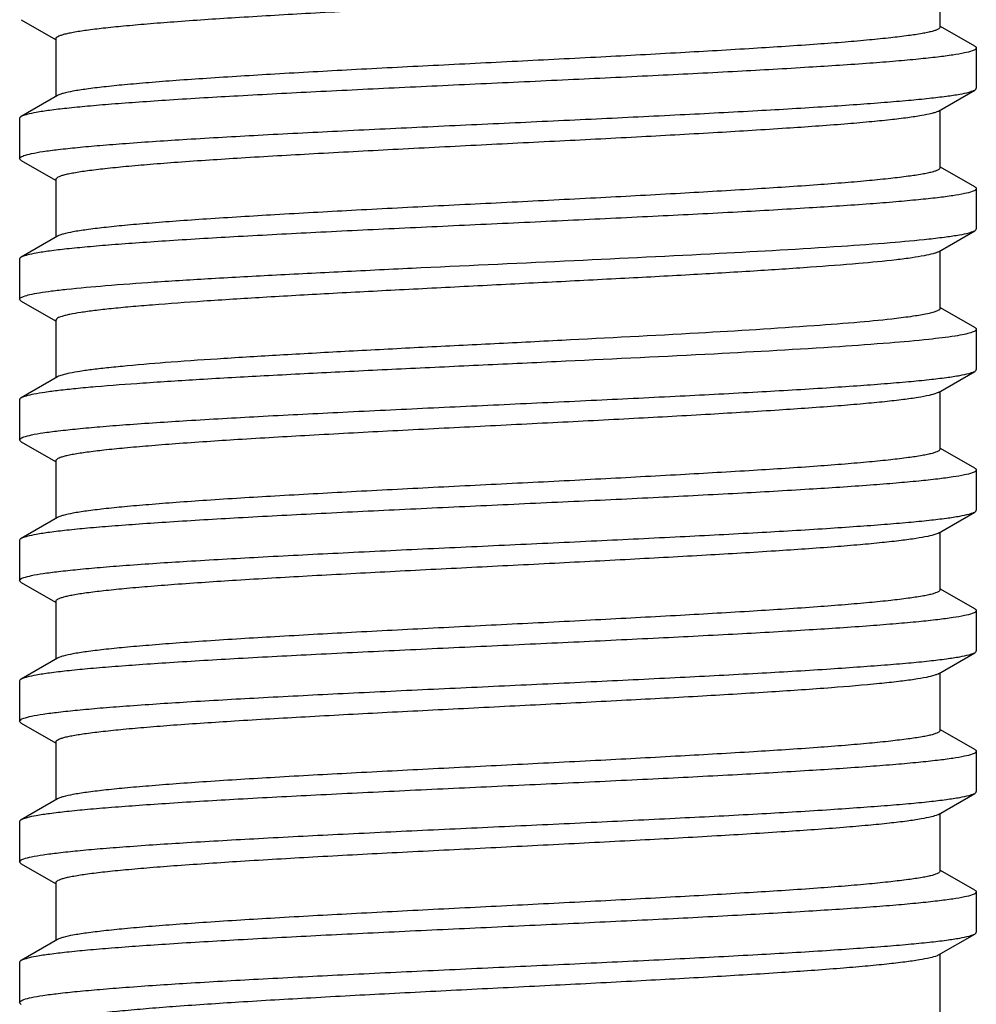
# Model space of a CAD drawing. Units: millimetres. Extents: x 112 to 322, y 159 to 456.
# Drawn here: x 194 to 206, y 315 to 327 of the extents above; entities that cross this region are included whole.
import ezdxf

# ---------------------------------------------------------------- set-up
doc = ezdxf.new("R2010")
doc.units = ezdxf.units.MM

msp = doc.modelspace()

# ---------------------------------------------------------------- linework, layer by layer
for p, q in [((205.49, 327.001), (205.49, 327.719)), ((194.06, 327.093), (194.485, 326.847)), ((205.921, 326.764), (205.496, 327.01)), ((194.49, 326.856), (194.49, 326.138)), ((205.94, 326.741), (205.94, 326.241)), ((205.469, 325.957), (205.921, 326.218)), ((194.511, 326.15), (194.06, 325.889)), ((194.04, 325.866), (194.04, 325.366)), ((205.49, 325.251), (205.49, 325.969)), ((194.06, 325.343), (194.485, 325.097)), ((205.921, 325.014), (205.496, 325.26)), ((194.49, 325.106), (194.49, 324.388)), ((205.94, 324.991), (205.94, 324.491)), ((194.511, 324.4), (194.06, 324.139)), ((205.469, 324.207), (205.921, 324.468)), ((205.49, 323.501), (205.49, 324.219)), ((194.04, 324.116), (194.04, 323.616)), ((194.06, 323.593), (194.485, 323.347)), ((205.921, 323.264), (205.496, 323.51)), ((194.49, 323.356), (194.49, 322.638)), ((205.94, 323.241), (205.94, 322.741)), ((205.469, 322.457), (205.921, 322.718)), ((194.511, 322.65), (194.06, 322.389)), ((205.49, 321.751), (205.49, 322.469)), ((194.04, 322.366), (194.04, 321.866)), ((194.06, 321.843), (194.485, 321.597)), ((205.921, 321.514), (205.496, 321.76)), ((194.49, 321.606), (194.49, 320.888)), ((205.94, 321.491), (205.94, 320.991)), ((205.469, 320.707), (205.921, 320.968)), ((194.511, 320.9), (194.06, 320.639)), ((205.49, 320.001), (205.49, 320.719)), ((194.04, 320.616), (194.04, 320.116)), ((194.06, 320.093), (194.485, 319.847)), ((205.921, 319.764), (205.496, 320.01)), ((194.49, 319.856), (194.49, 319.138)), ((205.94, 319.741), (205.94, 319.241)), ((194.511, 319.15), (194.06, 318.889)), ((205.469, 318.957), (205.921, 319.218)), ((205.49, 318.251), (205.49, 318.969)), ((194.04, 318.866), (194.04, 318.366)), ((194.06, 318.343), (194.485, 318.097)), ((205.921, 318.014), (205.496, 318.26)), ((194.49, 318.106), (194.49, 317.388)), ((205.94, 317.991), (205.94, 317.491)), ((194.511, 317.4), (194.06, 317.139)), ((205.469, 317.207), (205.921, 317.468)), ((205.469, 317.207), (205.461, 317.202)), ((205.49, 316.501), (205.49, 317.219)), ((194.04, 317.116), (194.04, 316.616)), ((194.06, 316.593), (194.485, 316.347)), ((205.921, 316.264), (205.496, 316.51)), ((194.49, 316.356), (194.49, 315.638)), ((205.94, 316.241), (205.94, 315.741)), ((205.469, 315.457), (205.921, 315.718)), ((194.511, 315.65), (194.06, 315.389)), ((205.49, 314.751), (205.49, 315.469)), ((194.04, 315.366), (194.04, 314.866))]:
    msp.add_line(p, q)
msp.add_arc((205.404, 326.069), 0.13, 296.9317, 300.0278)
for points, knots in [([(205.427, 327.689), (205.394, 327.678), (205.311, 327.659), (205.163, 327.633), (204.97, 327.608), (204.734, 327.583), (204.456, 327.557), (204.011, 327.521), (203.372, 327.477), (202.522, 327.426), (201.584, 327.375), (200.591, 327.324), (199.577, 327.273), (198.577, 327.222), (197.627, 327.171), (196.759, 327.12), (196.101, 327.076), (195.638, 327.04), (195.345, 327.014), (195.094, 326.989), (194.884, 326.963), (194.738, 326.941), (194.643, 326.922), (194.59, 326.91), (194.548, 326.897), (194.517, 326.884), (194.497, 326.873), (194.49, 326.861), (194.49, 326.856)], [0, 0, 0, 0, 0.009537, 0.023212, 0.040959, 0.062638, 0.088075, 0.117051, 0.184604, 0.262969, 0.349434, 0.441, 0.534489, 0.626655, 0.714299, 0.794381, 0.864127, 0.894354, 0.921131, 0.944224, 0.963449, 0.978645, 0.984702, 0.989723, 0.993707, 0.996676, 0.998696, 1, 1, 1, 1]), ([(205.49, 327.001), (205.49, 326.996), (205.483, 326.984), (205.462, 326.972), (205.431, 326.959), (205.387, 326.946), (205.331, 326.933), (205.232, 326.914), (205.079, 326.892), (204.861, 326.866), (204.599, 326.839), (204.295, 326.813), (203.814, 326.776), (203.132, 326.732), (202.233, 326.68), (201.254, 326.627), (200.228, 326.575), (199.194, 326.523), (198.189, 326.471), (197.249, 326.419), (196.522, 326.374), (195.999, 326.338), (195.659, 326.311), (195.358, 326.285), (195.1, 326.259), (194.885, 326.233), (194.718, 326.207), (194.607, 326.185), (194.544, 326.165), (194.521, 326.156), (194.511, 326.15)], [0, 0, 0, 0, 0.001332, 0.003416, 0.006491, 0.010625, 0.015835, 0.022122, 0.037897, 0.057846, 0.081797, 0.109548, 0.140845, 0.212936, 0.295475, 0.385475, 0.479678, 0.574672, 0.667016, 0.753363, 0.83059, 0.864898, 0.89591, 0.923353, 0.946978, 0.966585, 0.982006, 0.993142, 0.997097, 1, 1, 1, 1]), ([(205.94, 326.741), (205.94, 326.734), (205.929, 326.722), (205.911, 326.713), (205.897, 326.707), (205.89, 326.705)], [0, 0, 0, 0, 0.344575, 0.628269, 1, 1, 1, 1]), ([(205.921, 326.764), (205.924, 326.762), (205.932, 326.757), (205.94, 326.748), (205.94, 326.741)], [0, 0, 0, 0, 0.336544, 1, 1, 1, 1]), ([(205.89, 326.705), (205.859, 326.694), (205.779, 326.675), (205.635, 326.65), (205.444, 326.626), (205.207, 326.601), (204.927, 326.575), (204.473, 326.54), (203.816, 326.497), (202.938, 326.447), (201.961, 326.397), (200.919, 326.347), (199.845, 326.297), (198.776, 326.247), (197.748, 326.197), (196.795, 326.147), (196.062, 326.104), (195.537, 326.068), (195.197, 326.043), (194.898, 326.018), (194.64, 325.993), (194.428, 325.968), (194.262, 325.943), (194.154, 325.922), (194.092, 325.903), (194.069, 325.894), (194.06, 325.889)], [0, 0, 0, 0, 0.008323, 0.020653, 0.036931, 0.057046, 0.080833, 0.108106, 0.172165, 0.247107, 0.330442, 0.419386, 0.510969, 0.602138, 0.689852, 0.771181, 0.843418, 0.875362, 0.904164, 0.929582, 0.951411, 0.969474, 0.983633, 0.993804, 0.997389, 1, 1, 1, 1]), ([(194.09, 325.402), (194.121, 325.413), (194.201, 325.432), (194.344, 325.457), (194.535, 325.481), (194.772, 325.506), (195.052, 325.531), (195.505, 325.567), (196.162, 325.61), (197.04, 325.66), (198.016, 325.71), (199.059, 325.76), (200.133, 325.81), (201.202, 325.86), (202.231, 325.91), (203.185, 325.96), (203.918, 326.003), (204.443, 326.039), (204.783, 326.064), (205.083, 326.089), (205.34, 326.114), (205.553, 326.139), (205.719, 326.164), (205.827, 326.185), (205.889, 326.204), (205.912, 326.213), (205.921, 326.218)], [0, 0, 0, 0, 0.008288, 0.020584, 0.036831, 0.056919, 0.080683, 0.107935, 0.171965, 0.246891, 0.330219, 0.419166, 0.510766, 0.601963, 0.689714, 0.771085, 0.843356, 0.875313, 0.904126, 0.929554, 0.951392, 0.969462, 0.983627, 0.993802, 0.997389, 1, 1, 1, 1]), ([(205.921, 326.218), (205.924, 326.22), (205.932, 326.225), (205.94, 326.234), (205.94, 326.241)], [0, 0, 0, 0, 0.336548, 1, 1, 1, 1]), ([(194.06, 325.889), (194.057, 325.887), (194.049, 325.882), (194.04, 325.873), (194.04, 325.866)], [0, 0, 0, 0, 0.336548, 1, 1, 1, 1]), ([(205.463, 325.953), (205.453, 325.948), (205.428, 325.938), (205.361, 325.919), (205.246, 325.897), (205.073, 325.871), (204.855, 325.845), (204.593, 325.819), (204.163, 325.782), (203.536, 325.738), (202.694, 325.686), (201.754, 325.634), (200.751, 325.582), (199.72, 325.53), (198.699, 325.478), (197.725, 325.426), (196.832, 325.374), (196.154, 325.33), (195.677, 325.293), (195.375, 325.267), (195.115, 325.241), (194.898, 325.215), (194.747, 325.192), (194.649, 325.174), (194.593, 325.161), (194.55, 325.148), (194.518, 325.135), (194.498, 325.123), (194.49, 325.111), (194.49, 325.106)], [0, 0, 0, 0, 0.003154, 0.007359, 0.018972, 0.034836, 0.054834, 0.078806, 0.10654, 0.172287, 0.249735, 0.336109, 0.428307, 0.523017, 0.616835, 0.706387, 0.788457, 0.860102, 0.891197, 0.91876, 0.94255, 0.962358, 0.978024, 0.984269, 0.989441, 0.993545, 0.996601, 0.998674, 1, 1, 1, 1]), ([(194.04, 325.366), (194.04, 325.373), (194.052, 325.384), (194.07, 325.394), (194.083, 325.399), (194.09, 325.402)], [0, 0, 0, 0, 0.3453, 0.628788, 1, 1, 1, 1]), ([(194.06, 325.343), (194.057, 325.345), (194.049, 325.35), (194.04, 325.359), (194.04, 325.366)], [0, 0, 0, 0, 0.336548, 1, 1, 1, 1]), ([(205.49, 325.251), (205.49, 325.246), (205.483, 325.234), (205.462, 325.222), (205.431, 325.209), (205.387, 325.196), (205.331, 325.183), (205.232, 325.164), (205.079, 325.142), (204.861, 325.116), (204.599, 325.089), (204.295, 325.063), (203.814, 325.026), (203.132, 324.982), (202.233, 324.93), (201.254, 324.877), (200.228, 324.825), (199.194, 324.773), (198.189, 324.721), (197.249, 324.669), (196.522, 324.624), (195.999, 324.588), (195.659, 324.561), (195.358, 324.535), (195.1, 324.509), (194.885, 324.483), (194.718, 324.457), (194.607, 324.435), (194.544, 324.415), (194.521, 324.406), (194.511, 324.4)], [0, 0, 0, 0, 0.001331, 0.003414, 0.006492, 0.010626, 0.015835, 0.022121, 0.037899, 0.057845, 0.081798, 0.109547, 0.140846, 0.212937, 0.295474, 0.385474, 0.479678, 0.574672, 0.667015, 0.753363, 0.830591, 0.864896, 0.89591, 0.923351, 0.946978, 0.966583, 0.982006, 0.993141, 0.997095, 1, 1, 1, 1]), ([(205.921, 325.014), (205.924, 325.012), (205.932, 325.007), (205.94, 324.998), (205.94, 324.991)], [0, 0, 0, 0, 0.336547, 1, 1, 1, 1]), ([(205.89, 324.955), (205.859, 324.944), (205.779, 324.925), (205.635, 324.9), (205.444, 324.876), (205.207, 324.851), (204.927, 324.825), (204.473, 324.79), (203.817, 324.747), (202.938, 324.697), (201.962, 324.647), (200.919, 324.597), (199.845, 324.547), (198.776, 324.497), (197.748, 324.447), (196.795, 324.397), (196.062, 324.354), (195.537, 324.318), (195.197, 324.293), (194.898, 324.268), (194.64, 324.243), (194.428, 324.218), (194.262, 324.193), (194.154, 324.172), (194.092, 324.153), (194.069, 324.144), (194.06, 324.139)], [0, 0, 0, 0, 0.00832, 0.020647, 0.036922, 0.057034, 0.080818, 0.108087, 0.172143, 0.247086, 0.330423, 0.419371, 0.510956, 0.602126, 0.68984, 0.771174, 0.843415, 0.87536, 0.904163, 0.929581, 0.951411, 0.969474, 0.983633, 0.993804, 0.997389, 1, 1, 1, 1]), ([(205.94, 324.991), (205.94, 324.984), (205.929, 324.972), (205.911, 324.963), (205.897, 324.957), (205.89, 324.955)], [0, 0, 0, 0, 0.344635, 0.628312, 1, 1, 1, 1]), ([(205.351, 324.366), (205.423, 324.374), (205.55, 324.389), (205.717, 324.413), (205.827, 324.435), (205.889, 324.454), (205.912, 324.463), (205.921, 324.468)], [0, 0, 0, 0, 0.371824, 0.663428, 0.872665, 0.94639, 1, 1, 1, 1]), ([(205.921, 324.468), (205.924, 324.47), (205.932, 324.475), (205.94, 324.484), (205.94, 324.491)], [0, 0, 0, 0, 0.336432, 1, 1, 1, 1]), ([(194.088, 323.651), (194.114, 323.661), (194.179, 323.677), (194.296, 323.699), (194.449, 323.721), (194.723, 323.752), (195.147, 323.79), (195.748, 323.834), (196.457, 323.877), (197.257, 323.921), (198.127, 323.965), (199.361, 324.024), (200.905, 324.096), (202.647, 324.18), (203.959, 324.254), (204.829, 324.316), (205.191, 324.349), (205.351, 324.366)], [0, 0, 0, 0, 0.007285, 0.017801, 0.031518, 0.048373, 0.091063, 0.144819, 0.208282, 0.279836, 0.357652, 0.439733, 0.608233, 0.768207, 0.903361, 0.957212, 1, 1, 1, 1]), ([(194.06, 324.139), (194.057, 324.137), (194.049, 324.132), (194.04, 324.123), (194.04, 324.116)], [0, 0, 0, 0, 0.336544, 1, 1, 1, 1]), ([(205.469, 324.207), (205.461, 324.202), (205.439, 324.192), (205.381, 324.174), (205.28, 324.153), (205.127, 324.128), (205.011, 324.114), (204.946, 324.106)], [0, 0, 0, 0, 0.05616, 0.131689, 0.3424, 0.632622, 1, 1, 1, 1]), ([(204.946, 324.106), (204.789, 324.088), (204.434, 324.054), (203.843, 324.009), (203.143, 323.963), (202.354, 323.917), (201.499, 323.871), (200.6, 323.825), (199.685, 323.778), (198.778, 323.732), (197.905, 323.686), (197.092, 323.64), (196.36, 323.594), (195.811, 323.554), (195.428, 323.522), (195.188, 323.499), (194.982, 323.476), (194.811, 323.453), (194.691, 323.433), (194.615, 323.416), (194.571, 323.404), (194.536, 323.393), (194.509, 323.381), (194.49, 323.366), (194.49, 323.356)], [0, 0, 0, 0, 0.044962, 0.101961, 0.16939, 0.245373, 0.327767, 0.414254, 0.502397, 0.58971, 0.673734, 0.752101, 0.822607, 0.883272, 0.909371, 0.932402, 0.952204, 0.968649, 0.981636, 0.986812, 0.991107, 0.994529, 0.9971, 1, 1, 1, 1]), ([(194.04, 323.616), (194.04, 323.623), (194.051, 323.634), (194.069, 323.643), (194.081, 323.649), (194.088, 323.651)], [0, 0, 0, 0, 0.34771, 0.630523, 1, 1, 1, 1]), ([(194.06, 323.593), (194.057, 323.595), (194.049, 323.6), (194.04, 323.609), (194.04, 323.616)], [0, 0, 0, 0, 0.336548, 1, 1, 1, 1]), ([(205.49, 323.501), (205.49, 323.495), (205.483, 323.485), (205.47, 323.477), (205.447, 323.465), (205.408, 323.452), (205.317, 323.429), (205.161, 323.403), (205.025, 323.385), (204.946, 323.376)], [0, 0, 0, 0, 0.031427, 0.054905, 0.08487, 0.16562, 0.275108, 0.581019, 1, 1, 1, 1]), ([(204.946, 323.376), (204.795, 323.358), (204.454, 323.325), (203.634, 323.262), (202.398, 323.187), (201.054, 323.117), (199.893, 323.058), (199.011, 323.014), (198.154, 322.969), (197.347, 322.924), (196.609, 322.88), (195.96, 322.836), (195.484, 322.797), (195.16, 322.765), (194.964, 322.743), (194.801, 322.721), (194.673, 322.699), (194.58, 322.677), (194.529, 322.66), (194.511, 322.65)], [0, 0, 0, 0, 0.043438, 0.098225, 0.235815, 0.398416, 0.483826, 0.568989, 0.651657, 0.729651, 0.800914, 0.86357, 0.915978, 0.937904, 0.95678, 0.972495, 0.984958, 0.994116, 1, 1, 1, 1]), ([(205.874, 323.199), (205.847, 323.191), (205.781, 323.175), (205.607, 323.145), (205.46, 323.128), (205.351, 323.116)], [0, 0, 0, 0, 0.160993, 0.381873, 1, 1, 1, 1]), ([(205.94, 323.241), (205.94, 323.232), (205.924, 323.219), (205.901, 323.209), (205.884, 323.202), (205.874, 323.199)], [0, 0, 0, 0, 0.330162, 0.617952, 1, 1, 1, 1]), ([(205.921, 323.264), (205.924, 323.262), (205.932, 323.257), (205.94, 323.248), (205.94, 323.241)], [0, 0, 0, 0, 0.336547, 1, 1, 1, 1]), ([(205.351, 323.116), (205.188, 323.098), (204.818, 323.066), (203.927, 323.002), (202.586, 322.927), (201.128, 322.857), (199.868, 322.798), (198.912, 322.753), (197.984, 322.708), (197.109, 322.663), (196.311, 322.619), (195.611, 322.574), (195.097, 322.536), (194.749, 322.504), (194.539, 322.482), (194.366, 322.459), (194.229, 322.438), (194.131, 322.416), (194.078, 322.399), (194.06, 322.389)], [0, 0, 0, 0, 0.043535, 0.098475, 0.23651, 0.399615, 0.485246, 0.570587, 0.653379, 0.731424, 0.802651, 0.865173, 0.917345, 0.93911, 0.957803, 0.973305, 0.985527, 0.994419, 1, 1, 1, 1]), ([(194.091, 321.902), (194.122, 321.913), (194.201, 321.932), (194.345, 321.957), (194.536, 321.981), (194.773, 322.006), (195.053, 322.032), (195.507, 322.067), (196.164, 322.11), (197.042, 322.16), (198.018, 322.21), (199.061, 322.26), (200.135, 322.31), (201.204, 322.36), (202.232, 322.411), (203.186, 322.46), (203.918, 322.503), (204.443, 322.539), (204.783, 322.564), (205.083, 322.589), (205.34, 322.614), (205.553, 322.639), (205.719, 322.664), (205.827, 322.685), (205.889, 322.704), (205.912, 322.713), (205.921, 322.718)], [0, 0, 0, 0, 0.008312, 0.02063, 0.036897, 0.057001, 0.080778, 0.108041, 0.172091, 0.24703, 0.330368, 0.419318, 0.510908, 0.602085, 0.689812, 0.771159, 0.843408, 0.875356, 0.90416, 0.92958, 0.95141, 0.969474, 0.983633, 0.993804, 0.997389, 1, 1, 1, 1]), ([(205.921, 322.718), (205.924, 322.72), (205.932, 322.725), (205.94, 322.734), (205.94, 322.741)], [0, 0, 0, 0, 0.336544, 1, 1, 1, 1]), ([(205.445, 322.446), (205.416, 322.434), (205.34, 322.415), (205.202, 322.389), (205.019, 322.364), (204.79, 322.338), (204.52, 322.313), (204.081, 322.276), (203.447, 322.232), (202.601, 322.181), (201.662, 322.129), (200.664, 322.078), (199.642, 322.026), (198.633, 321.975), (197.672, 321.923), (196.792, 321.872), (196.125, 321.828), (195.655, 321.791), (195.359, 321.765), (195.103, 321.74), (194.891, 321.714), (194.742, 321.692), (194.646, 321.673), (194.591, 321.66), (194.549, 321.647), (194.518, 321.635), (194.498, 321.623), (194.49, 321.611), (194.49, 321.606)], [0, 0, 0, 0, 0.008537, 0.021281, 0.038174, 0.059098, 0.083871, 0.11229, 0.179032, 0.256987, 0.343416, 0.435271, 0.529314, 0.622227, 0.710734, 0.791713, 0.862315, 0.892932, 0.920064, 0.943471, 0.962958, 0.978367, 0.984506, 0.989596, 0.993636, 0.996644, 0.998686, 1, 1, 1, 1]), ([(205.469, 322.457), (205.468, 322.456), (205.46, 322.452), (205.452, 322.448), (205.445, 322.446)], [0, 0, 0, 0, 0.221504, 1, 1, 1, 1]), ([(194.06, 322.389), (194.057, 322.387), (194.049, 322.382), (194.04, 322.373), (194.04, 322.366)], [0, 0, 0, 0, 0.336531, 1, 1, 1, 1]), ([(194.04, 321.866), (194.04, 321.873), (194.052, 321.885), (194.07, 321.894), (194.083, 321.9), (194.091, 321.902)], [0, 0, 0, 0, 0.344805, 0.628435, 1, 1, 1, 1]), ([(194.06, 321.843), (194.057, 321.845), (194.049, 321.85), (194.04, 321.859), (194.04, 321.866)], [0, 0, 0, 0, 0.336547, 1, 1, 1, 1]), ([(205.49, 321.751), (205.49, 321.746), (205.483, 321.734), (205.462, 321.722), (205.431, 321.709), (205.387, 321.696), (205.331, 321.683), (205.232, 321.664), (205.079, 321.642), (204.861, 321.616), (204.599, 321.589), (204.295, 321.563), (203.814, 321.526), (203.132, 321.482), (202.233, 321.43), (201.254, 321.377), (200.228, 321.325), (199.194, 321.273), (198.189, 321.221), (197.249, 321.169), (196.522, 321.124), (195.999, 321.088), (195.659, 321.061), (195.358, 321.035), (195.1, 321.009), (194.885, 320.983), (194.718, 320.957), (194.607, 320.935), (194.544, 320.915), (194.521, 320.906), (194.511, 320.9)], [0, 0, 0, 0, 0.001332, 0.003417, 0.006492, 0.010625, 0.015835, 0.022123, 0.037898, 0.057846, 0.081798, 0.109548, 0.140846, 0.212937, 0.295475, 0.385475, 0.479678, 0.574672, 0.667015, 0.753362, 0.830589, 0.864897, 0.895909, 0.923352, 0.946977, 0.966583, 0.982005, 0.99314, 0.997097, 1, 1, 1, 1]), ([(205.891, 321.455), (205.86, 321.444), (205.78, 321.425), (205.637, 321.401), (205.446, 321.376), (205.21, 321.351), (204.93, 321.326), (204.476, 321.29), (203.82, 321.247), (202.942, 321.197), (201.965, 321.147), (200.922, 321.097), (199.848, 321.047), (198.779, 320.997), (197.75, 320.947), (196.796, 320.897), (196.063, 320.854), (195.538, 320.818), (195.198, 320.793), (194.898, 320.768), (194.641, 320.743), (194.428, 320.718), (194.262, 320.693), (194.154, 320.672), (194.092, 320.653), (194.069, 320.644), (194.06, 320.639)], [0, 0, 0, 0, 0.008282, 0.020574, 0.036816, 0.056898, 0.080657, 0.107905, 0.171931, 0.246857, 0.33019, 0.419143, 0.510746, 0.601948, 0.689704, 0.771078, 0.843353, 0.875312, 0.904126, 0.929555, 0.951392, 0.969462, 0.983627, 0.993802, 0.997389, 1, 1, 1, 1]), ([(205.94, 321.491), (205.94, 321.484), (205.929, 321.473), (205.911, 321.463), (205.898, 321.458), (205.891, 321.455)], [0, 0, 0, 0, 0.345397, 0.628861, 1, 1, 1, 1]), ([(205.921, 321.514), (205.924, 321.512), (205.932, 321.507), (205.94, 321.498), (205.94, 321.491)], [0, 0, 0, 0, 0.336548, 1, 1, 1, 1]), ([(194.091, 320.152), (194.122, 320.163), (194.202, 320.182), (194.346, 320.207), (194.537, 320.231), (194.773, 320.256), (195.054, 320.282), (195.508, 320.317), (196.164, 320.36), (197.042, 320.41), (198.019, 320.46), (199.062, 320.51), (200.136, 320.56), (201.204, 320.61), (202.233, 320.661), (203.186, 320.71), (203.919, 320.753), (204.444, 320.789), (204.783, 320.814), (205.083, 320.839), (205.34, 320.864), (205.553, 320.889), (205.719, 320.914), (205.827, 320.935), (205.889, 320.954), (205.912, 320.963), (205.921, 320.968)], [0, 0, 0, 0, 0.00832, 0.020648, 0.036922, 0.057035, 0.080819, 0.108087, 0.172143, 0.247087, 0.330425, 0.419372, 0.510958, 0.602127, 0.689841, 0.771176, 0.843417, 0.875362, 0.904164, 0.929582, 0.951411, 0.969474, 0.983633, 0.993804, 0.99739, 1, 1, 1, 1]), ([(205.921, 320.968), (205.924, 320.97), (205.932, 320.975), (205.94, 320.984), (205.94, 320.991)], [0, 0, 0, 0, 0.336543, 1, 1, 1, 1]), ([(205.469, 320.707), (205.467, 320.705), (205.456, 320.7), (205.444, 320.695), (205.435, 320.692)], [0, 0, 0, 0, 0.213069, 1, 1, 1, 1]), ([(194.06, 320.639), (194.057, 320.637), (194.049, 320.632), (194.04, 320.623), (194.04, 320.616)], [0, 0, 0, 0, 0.336546, 1, 1, 1, 1]), ([(205.435, 320.692), (205.403, 320.68), (205.323, 320.661), (205.179, 320.636), (204.99, 320.611), (204.757, 320.585), (204.482, 320.559), (204.04, 320.523), (203.403, 320.479), (202.554, 320.428), (201.616, 320.377), (200.621, 320.326), (199.604, 320.274), (198.6, 320.223), (197.645, 320.172), (196.772, 320.121), (196.11, 320.077), (195.645, 320.041), (195.351, 320.015), (195.097, 319.989), (194.887, 319.964), (194.739, 319.941), (194.644, 319.923), (194.59, 319.91), (194.548, 319.897), (194.517, 319.885), (194.497, 319.873), (194.49, 319.861), (194.49, 319.856)], [0, 0, 0, 0, 0.009134, 0.022432, 0.039836, 0.061209, 0.086379, 0.11513, 0.182357, 0.260558, 0.347009, 0.438693, 0.532405, 0.624872, 0.712863, 0.793306, 0.863397, 0.893782, 0.920701, 0.943921, 0.963251, 0.978532, 0.984624, 0.989672, 0.993677, 0.996662, 0.998692, 1, 1, 1, 1]), ([(194.04, 320.116), (194.04, 320.123), (194.052, 320.135), (194.07, 320.144), (194.083, 320.15), (194.091, 320.152)], [0, 0, 0, 0, 0.344629, 0.628308, 1, 1, 1, 1]), ([(194.06, 320.093), (194.057, 320.095), (194.049, 320.1), (194.04, 320.109), (194.04, 320.116)], [0, 0, 0, 0, 0.336547, 1, 1, 1, 1]), ([(205.49, 320.001), (205.49, 319.996), (205.483, 319.984), (205.462, 319.972), (205.431, 319.959), (205.387, 319.946), (205.331, 319.933), (205.232, 319.914), (205.079, 319.892), (204.861, 319.866), (204.599, 319.839), (204.295, 319.813), (203.814, 319.776), (203.132, 319.732), (202.233, 319.68), (201.254, 319.627), (200.228, 319.575), (199.194, 319.523), (198.189, 319.471), (197.249, 319.419), (196.522, 319.374), (195.999, 319.338), (195.659, 319.311), (195.358, 319.285), (195.1, 319.259), (194.885, 319.233), (194.718, 319.207), (194.607, 319.185), (194.544, 319.165), (194.521, 319.156), (194.511, 319.15)], [0, 0, 0, 0, 0.001332, 0.003415, 0.006491, 0.010625, 0.015835, 0.022122, 0.037897, 0.057846, 0.081797, 0.109548, 0.140845, 0.212936, 0.295474, 0.385475, 0.479678, 0.574672, 0.667016, 0.753363, 0.83059, 0.864897, 0.89591, 0.923353, 0.946978, 0.966585, 0.982006, 0.993142, 0.997097, 1, 1, 1, 1]), ([(205.94, 319.741), (205.94, 319.734), (205.929, 319.723), (205.911, 319.713), (205.898, 319.708), (205.891, 319.705)], [0, 0, 0, 0, 0.34545, 0.628896, 1, 1, 1, 1]), ([(205.921, 319.764), (205.924, 319.762), (205.932, 319.757), (205.94, 319.748), (205.94, 319.741)], [0, 0, 0, 0, 0.336547, 1, 1, 1, 1]), ([(205.891, 319.705), (205.86, 319.694), (205.78, 319.675), (205.637, 319.651), (205.446, 319.626), (205.21, 319.601), (204.93, 319.576), (204.476, 319.54), (203.82, 319.497), (202.942, 319.447), (201.965, 319.397), (200.922, 319.347), (199.848, 319.297), (198.779, 319.247), (197.75, 319.197), (196.796, 319.147), (196.063, 319.104), (195.538, 319.068), (195.198, 319.043), (194.898, 319.018), (194.641, 318.993), (194.428, 318.968), (194.262, 318.943), (194.154, 318.922), (194.092, 318.903), (194.069, 318.894), (194.06, 318.889)], [0, 0, 0, 0, 0.00828, 0.02057, 0.036811, 0.056893, 0.080652, 0.107899, 0.171923, 0.246847, 0.330174, 0.419123, 0.510727, 0.60193, 0.689688, 0.771065, 0.843342, 0.875303, 0.904118, 0.929548, 0.951388, 0.96946, 0.983626, 0.993802, 0.997389, 1, 1, 1, 1]), ([(205.921, 319.218), (205.924, 319.22), (205.932, 319.225), (205.94, 319.234), (205.94, 319.241)], [0, 0, 0, 0, 0.336548, 1, 1, 1, 1]), ([(194.091, 318.402), (194.122, 318.413), (194.202, 318.432), (194.346, 318.457), (194.537, 318.481), (194.774, 318.506), (195.054, 318.532), (195.508, 318.567), (196.164, 318.61), (197.043, 318.66), (198.019, 318.71), (199.062, 318.76), (200.136, 318.81), (201.204, 318.86), (202.233, 318.911), (203.186, 318.96), (203.919, 319.003), (204.443, 319.039), (204.783, 319.064), (205.083, 319.089), (205.34, 319.114), (205.553, 319.139), (205.719, 319.164), (205.827, 319.185), (205.889, 319.204), (205.912, 319.213), (205.921, 319.218)], [0, 0, 0, 0, 0.00832, 0.020648, 0.036923, 0.057037, 0.080822, 0.108093, 0.17215, 0.247091, 0.330426, 0.419372, 0.510957, 0.602127, 0.689843, 0.771174, 0.843413, 0.875358, 0.904161, 0.92958, 0.951409, 0.969473, 0.983633, 0.993804, 0.997389, 1, 1, 1, 1]), ([(194.06, 318.889), (194.057, 318.887), (194.049, 318.882), (194.04, 318.873), (194.04, 318.866)], [0, 0, 0, 0, 0.336548, 1, 1, 1, 1]), ([(205.423, 318.938), (205.389, 318.927), (205.305, 318.907), (205.155, 318.882), (204.96, 318.857), (204.617, 318.82), (204.091, 318.776), (203.357, 318.726), (202.507, 318.675), (201.57, 318.624), (200.577, 318.573), (199.565, 318.522), (198.567, 318.471), (197.618, 318.42), (196.752, 318.369), (196.096, 318.326), (195.634, 318.29), (195.343, 318.264), (195.092, 318.238), (194.883, 318.213), (194.737, 318.191), (194.643, 318.172), (194.589, 318.16), (194.547, 318.147), (194.517, 318.134), (194.497, 318.122), (194.49, 318.111), (194.49, 318.106)], [0, 0, 0, 0, 0.009722, 0.023575, 0.04148, 0.063301, 0.11794, 0.185643, 0.264085, 0.350557, 0.442069, 0.535454, 0.62748, 0.714963, 0.794877, 0.864463, 0.89462, 0.921328, 0.944366, 0.963538, 0.978697, 0.984739, 0.989745, 0.993718, 0.996682, 0.998698, 1, 1, 1, 1]), ([(205.469, 318.957), (205.466, 318.955), (205.452, 318.947), (205.436, 318.942), (205.423, 318.938)], [0, 0, 0, 0, 0.20545, 1, 1, 1, 1]), ([(194.04, 318.366), (194.04, 318.373), (194.052, 318.385), (194.07, 318.394), (194.083, 318.4), (194.091, 318.402)], [0, 0, 0, 0, 0.34463, 0.628308, 1, 1, 1, 1]), ([(194.06, 318.343), (194.057, 318.345), (194.049, 318.35), (194.04, 318.359), (194.04, 318.366)], [0, 0, 0, 0, 0.336483, 1, 1, 1, 1]), ([(205.49, 318.251), (205.49, 318.246), (205.483, 318.234), (205.462, 318.222), (205.431, 318.209), (205.387, 318.196), (205.331, 318.183), (205.232, 318.164), (205.079, 318.142), (204.861, 318.116), (204.599, 318.089), (204.295, 318.063), (203.814, 318.026), (203.132, 317.982), (202.233, 317.93), (201.254, 317.877), (200.228, 317.825), (199.194, 317.773), (198.189, 317.721), (197.249, 317.669), (196.522, 317.624), (195.999, 317.588), (195.659, 317.561), (195.358, 317.535), (195.1, 317.509), (194.885, 317.483), (194.718, 317.457), (194.607, 317.435), (194.544, 317.415), (194.521, 317.406), (194.511, 317.4)], [0, 0, 0, 0, 0.001331, 0.003415, 0.006492, 0.010626, 0.015835, 0.022121, 0.037899, 0.057844, 0.081799, 0.109547, 0.140846, 0.212937, 0.295475, 0.385474, 0.479678, 0.574672, 0.667015, 0.753363, 0.830591, 0.864896, 0.89591, 0.923351, 0.946978, 0.966583, 0.982006, 0.99314, 0.997095, 1, 1, 1, 1]), ([(205.921, 318.014), (205.924, 318.012), (205.932, 318.007), (205.94, 317.998), (205.94, 317.991)], [0, 0, 0, 0, 0.336542, 1, 1, 1, 1]), ([(205.89, 317.955), (205.859, 317.944), (205.779, 317.925), (205.635, 317.9), (205.444, 317.876), (205.207, 317.851), (204.927, 317.825), (204.473, 317.79), (203.816, 317.747), (202.938, 317.697), (201.962, 317.647), (200.919, 317.597), (199.845, 317.547), (198.777, 317.497), (197.748, 317.447), (196.795, 317.397), (196.062, 317.354), (195.537, 317.318), (195.197, 317.293), (194.898, 317.268), (194.64, 317.243), (194.428, 317.218), (194.262, 317.193), (194.154, 317.172), (194.092, 317.153), (194.069, 317.144), (194.06, 317.139)], [0, 0, 0, 0, 0.008321, 0.02065, 0.036926, 0.05704, 0.080827, 0.108098, 0.172156, 0.247095, 0.330423, 0.419363, 0.510945, 0.602117, 0.689838, 0.771176, 0.843416, 0.87536, 0.904162, 0.929581, 0.95141, 0.969473, 0.983633, 0.993804, 0.997389, 1, 1, 1, 1]), ([(205.94, 317.991), (205.94, 317.984), (205.929, 317.972), (205.911, 317.963), (205.897, 317.957), (205.89, 317.955)], [0, 0, 0, 0, 0.344608, 0.628292, 1, 1, 1, 1]), ([(194.091, 316.652), (194.122, 316.663), (194.202, 316.682), (194.346, 316.707), (194.537, 316.731), (194.774, 316.756), (195.054, 316.782), (195.508, 316.817), (196.164, 316.86), (197.043, 316.91), (198.019, 316.96), (199.062, 317.01), (200.136, 317.06), (201.204, 317.11), (202.233, 317.161), (203.186, 317.21), (203.919, 317.253), (204.444, 317.289), (204.783, 317.314), (205.083, 317.339), (205.34, 317.364), (205.553, 317.389), (205.719, 317.414), (205.827, 317.435), (205.889, 317.454), (205.912, 317.463), (205.921, 317.468)], [0, 0, 0, 0, 0.008321, 0.02065, 0.036927, 0.057041, 0.080827, 0.108098, 0.172157, 0.247095, 0.330424, 0.419364, 0.510947, 0.602119, 0.689839, 0.771176, 0.843416, 0.87536, 0.904162, 0.929581, 0.95141, 0.969473, 0.983633, 0.993804, 0.997389, 1, 1, 1, 1]), ([(205.921, 317.468), (205.924, 317.47), (205.932, 317.475), (205.94, 317.484), (205.94, 317.491)], [0, 0, 0, 0, 0.336548, 1, 1, 1, 1]), ([(205.461, 317.202), (205.436, 317.19), (205.367, 317.171), (205.24, 317.145), (205.065, 317.12), (204.845, 317.094), (204.581, 317.068), (204.15, 317.031), (203.522, 316.987), (202.679, 316.935), (201.739, 316.883), (200.737, 316.831), (199.708, 316.779), (198.689, 316.728), (197.716, 316.676), (196.826, 316.624), (196.15, 316.579), (195.673, 316.543), (195.372, 316.517), (195.113, 316.491), (194.897, 316.465), (194.746, 316.442), (194.648, 316.424), (194.593, 316.411), (194.55, 316.398), (194.518, 316.385), (194.498, 316.373), (194.49, 316.361), (194.49, 316.356)], [0, 0, 0, 0, 0.007537, 0.019332, 0.035361, 0.055508, 0.079609, 0.107453, 0.173361, 0.250892, 0.337276, 0.429421, 0.524026, 0.617699, 0.707085, 0.78898, 0.860457, 0.891476, 0.918969, 0.942699, 0.962454, 0.978081, 0.984306, 0.989465, 0.99356, 0.99661, 0.998676, 1, 1, 1, 1]), ([(194.06, 317.139), (194.057, 317.137), (194.049, 317.132), (194.04, 317.123), (194.04, 317.116)], [0, 0, 0, 0, 0.336548, 1, 1, 1, 1]), ([(194.04, 316.616), (194.04, 316.623), (194.052, 316.635), (194.07, 316.644), (194.083, 316.65), (194.091, 316.652)], [0, 0, 0, 0, 0.344606, 0.628291, 1, 1, 1, 1]), ([(194.06, 316.593), (194.057, 316.595), (194.049, 316.6), (194.04, 316.609), (194.04, 316.616)], [0, 0, 0, 0, 0.336542, 1, 1, 1, 1]), ([(205.49, 316.501), (205.49, 316.496), (205.483, 316.484), (205.462, 316.472), (205.431, 316.459), (205.387, 316.446), (205.331, 316.433), (205.232, 316.414), (205.079, 316.392), (204.861, 316.366), (204.599, 316.339), (204.295, 316.313), (203.814, 316.276), (203.132, 316.232), (202.233, 316.18), (201.254, 316.127), (200.228, 316.075), (199.194, 316.023), (198.189, 315.971), (197.249, 315.919), (196.522, 315.874), (195.999, 315.838), (195.659, 315.811), (195.358, 315.785), (195.1, 315.759), (194.885, 315.733), (194.718, 315.707), (194.607, 315.685), (194.544, 315.665), (194.521, 315.656), (194.511, 315.65)], [0, 0, 0, 0, 0.001331, 0.003417, 0.006493, 0.010626, 0.015834, 0.022122, 0.037899, 0.057845, 0.081799, 0.109547, 0.140847, 0.212938, 0.295475, 0.385475, 0.479678, 0.574671, 0.667014, 0.753362, 0.830589, 0.864895, 0.895909, 0.92335, 0.946977, 0.966581, 0.982006, 0.993139, 0.997095, 1, 1, 1, 1]), ([(205.89, 316.205), (205.859, 316.194), (205.779, 316.175), (205.635, 316.15), (205.444, 316.126), (205.207, 316.101), (204.927, 316.075), (204.473, 316.04), (203.816, 315.997), (202.938, 315.947), (201.961, 315.897), (200.919, 315.847), (199.845, 315.797), (198.776, 315.747), (197.748, 315.697), (196.795, 315.647), (196.062, 315.604), (195.537, 315.568), (195.197, 315.543), (194.898, 315.518), (194.64, 315.493), (194.428, 315.468), (194.262, 315.443), (194.154, 315.422), (194.092, 315.403), (194.069, 315.394), (194.06, 315.389)], [0, 0, 0, 0, 0.008323, 0.020652, 0.03693, 0.057045, 0.080832, 0.108103, 0.172162, 0.247104, 0.330439, 0.419384, 0.510967, 0.602136, 0.689851, 0.77118, 0.843418, 0.875362, 0.904163, 0.929582, 0.951411, 0.969474, 0.983633, 0.993804, 0.997389, 1, 1, 1, 1]), ([(205.94, 316.241), (205.94, 316.234), (205.929, 316.222), (205.911, 316.213), (205.897, 316.207), (205.89, 316.205)], [0, 0, 0, 0, 0.344584, 0.628275, 1, 1, 1, 1]), ([(205.921, 316.264), (205.924, 316.262), (205.932, 316.257), (205.94, 316.248), (205.94, 316.241)], [0, 0, 0, 0, 0.336483, 1, 1, 1, 1]), ([(194.09, 314.902), (194.121, 314.913), (194.201, 314.932), (194.344, 314.957), (194.535, 314.981), (194.771, 315.006), (195.052, 315.031), (195.505, 315.067), (196.161, 315.11), (197.039, 315.16), (198.016, 315.21), (199.059, 315.26), (200.133, 315.31), (201.202, 315.36), (202.231, 315.41), (203.185, 315.46), (203.918, 315.503), (204.443, 315.539), (204.783, 315.564), (205.083, 315.589), (205.34, 315.614), (205.553, 315.639), (205.719, 315.664), (205.827, 315.685), (205.889, 315.704), (205.912, 315.713), (205.921, 315.718)], [0, 0, 0, 0, 0.008285, 0.020579, 0.036824, 0.05691, 0.080672, 0.107922, 0.17195, 0.246875, 0.330203, 0.41915, 0.510752, 0.601951, 0.689705, 0.771077, 0.843351, 0.875309, 0.904123, 0.929552, 0.95139, 0.969461, 0.983627, 0.993802, 0.997389, 1, 1, 1, 1]), ([(205.921, 315.718), (205.924, 315.72), (205.932, 315.725), (205.94, 315.734), (205.94, 315.741)], [0, 0, 0, 0, 0.336548, 1, 1, 1, 1]), ([(205.452, 315.448), (205.424, 315.436), (205.351, 315.417), (205.218, 315.392), (205.038, 315.367), (204.813, 315.341), (204.545, 315.315), (204.109, 315.278), (203.478, 315.234), (202.633, 315.182), (201.693, 315.131), (200.694, 315.079), (199.669, 315.028), (198.656, 314.976), (197.69, 314.924), (196.806, 314.873), (196.135, 314.828), (195.663, 314.792), (195.364, 314.766), (195.107, 314.74), (194.893, 314.714), (194.743, 314.692), (194.647, 314.673), (194.592, 314.66), (194.549, 314.648), (194.518, 314.635), (194.498, 314.623), (194.49, 314.611), (194.49, 314.606)], [0, 0, 0, 0, 0.008132, 0.020493, 0.037037, 0.057648, 0.08215, 0.110339, 0.176745, 0.25453, 0.340941, 0.432914, 0.527184, 0.620404, 0.709264, 0.790613, 0.861568, 0.892346, 0.919624, 0.943159, 0.962756, 0.978251, 0.984426, 0.989544, 0.993606, 0.99663, 0.998682, 1, 1, 1, 1]), ([(205.469, 315.457), (205.468, 315.456), (205.462, 315.453), (205.457, 315.45), (205.452, 315.448)], [0, 0, 0, 0, 0.22766, 1, 1, 1, 1]), ([(194.06, 315.389), (194.057, 315.387), (194.049, 315.382), (194.04, 315.373), (194.04, 315.366)], [0, 0, 0, 0, 0.336548, 1, 1, 1, 1]), ([(194.04, 314.866), (194.04, 314.873), (194.052, 314.884), (194.07, 314.894), (194.083, 314.899), (194.09, 314.902)], [0, 0, 0, 0, 0.345353, 0.628827, 1, 1, 1, 1]), ([(194.06, 314.843), (194.057, 314.845), (194.049, 314.85), (194.04, 314.859), (194.04, 314.866)], [0, 0, 0, 0, 0.336548, 1, 1, 1, 1])]:
    msp.add_open_spline(points, degree=3, knots=knots)

doc.saveas('drawing.dxf')
